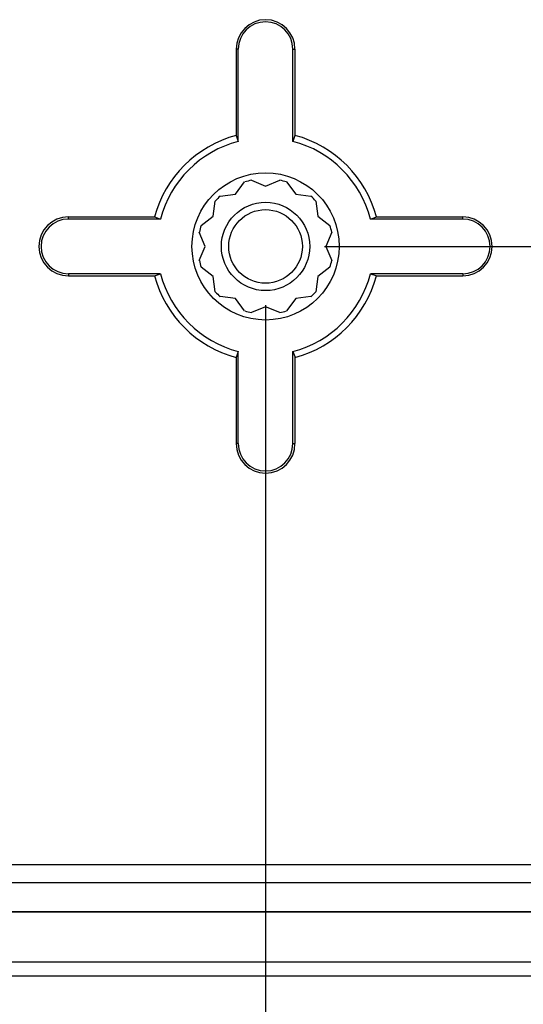
# Model space of a CAD drawing. Units: millimetres. Extents: x 0 to 841, y 0 to 594.
# Drawn here: x 604 to 613, y 417 to 434 of the extents above; entities that cross this region are included whole.
import ezdxf

# ---------------------------------------------------------------- set-up
doc = ezdxf.new("R2010")
doc.units = ezdxf.units.MM
doc.layers.add('LAYER_1', color=179, linetype='Continuous')
doc.layers.add('SLD-0', color=179, linetype='Continuous')

msp = doc.modelspace()

# ---------------------------------------------------------------- linework, layer by layer
at = {"layer": 'LAYER_1'}
for p, q in [((609.608, 430.299), (635.929, 430.299)), ((608.608, 429.299), (608.608, 402.339))]:
    msp.add_line(p, q, dxfattribs=at)
at = {"layer": 'SLD-0'}
for p, q in [((608.143, 433.649), (608.108, 433.649)), ((608.108, 433.649), (608.108, 432.184)), ((608.143, 432.083), (608.143, 433.649)), ((609.072, 432.083), (609.072, 433.649)), ((609.072, 433.649), (609.108, 433.649)), ((609.108, 433.649), (609.108, 432.184)), ((608.108, 432.184), (608.143, 432.083)), ((609.108, 432.184), (609.072, 432.083)), ((608.095, 431.187), (608.253, 431.394)), ((608.367, 431.424), (608.608, 431.324)), ((608.608, 431.324), (608.848, 431.424)), ((608.962, 431.394), (609.12, 431.187)), ((607.837, 431.153), (608.095, 431.187)), ((609.12, 431.187), (609.378, 431.153)), ((607.72, 430.812), (607.754, 431.07)), ((609.461, 431.07), (609.495, 430.812)), ((605.258, 430.764), (605.258, 430.799)), ((605.258, 430.799), (606.723, 430.799)), ((606.824, 430.764), (605.258, 430.764)), ((606.723, 430.799), (606.824, 430.764)), ((607.513, 430.654), (607.72, 430.812)), ((609.495, 430.812), (609.702, 430.654)), ((610.391, 430.764), (610.48, 430.795)), ((611.958, 430.764), (610.391, 430.764)), ((610.48, 430.795), (610.492, 430.799)), ((610.492, 430.799), (611.958, 430.799)), ((611.958, 430.764), (611.958, 430.799)), ((607.583, 430.299), (607.483, 430.54)), ((609.732, 430.54), (609.633, 430.299)), ((607.483, 430.059), (607.583, 430.299)), ((609.633, 430.299), (609.732, 430.059)), ((607.72, 429.787), (607.513, 429.945)), ((609.702, 429.945), (609.495, 429.787)), ((606.824, 429.835), (605.258, 429.835)), ((605.258, 429.835), (605.258, 429.799)), ((605.258, 429.799), (606.723, 429.799)), ((606.723, 429.799), (606.824, 429.835)), ((607.754, 429.529), (607.72, 429.787)), ((609.495, 429.787), (609.461, 429.529)), ((610.391, 429.835), (610.48, 429.804)), ((611.958, 429.835), (610.391, 429.835)), ((610.48, 429.804), (610.492, 429.799)), ((610.492, 429.799), (611.958, 429.799)), ((611.958, 429.835), (611.958, 429.799)), ((608.095, 429.412), (607.837, 429.446)), ((609.378, 429.446), (609.12, 429.412)), ((608.253, 429.205), (608.095, 429.412)), ((608.608, 429.274), (608.367, 429.175)), ((608.848, 429.175), (608.608, 429.274)), ((609.12, 429.412), (608.962, 429.205)), ((608.112, 428.427), (608.108, 428.415)), ((608.143, 428.516), (608.112, 428.427)), ((608.143, 426.949), (608.143, 428.516)), ((609.072, 428.516), (609.103, 428.427)), ((609.072, 426.949), (609.072, 428.516)), ((609.103, 428.427), (609.108, 428.415)), ((608.108, 428.415), (608.108, 426.949)), ((609.108, 428.415), (609.108, 426.949)), ((608.143, 426.949), (608.108, 426.949)), ((609.072, 426.949), (609.108, 426.949)), ((563.357, 419.803), (613.183, 419.803)), ((563.357, 419.494), (613.183, 419.494)), ((563.357, 419.005), (613.183, 419.005)), ((563.357, 418.999), (613.183, 418.999)), ((499.158, 418.149), (618.008, 418.149)), ((618.008, 417.905), (499.158, 417.905))]:
    msp.add_line(p, q, dxfattribs=at)
for radius in [1.25, 0.75, 0.625]:
    msp.add_circle((608.608, 430.299), radius, dxfattribs=at)
for centre, radius, start, end in [((608.608, 433.649), 0.5, 0, 180), ((608.608, 433.649), 0.464, 0, 180), ((608.608, 430.299), 1.95, 104.8572, 165.1428), ((608.608, 430.299), 1.95, 14.8572, 75.1428), ((608.608, 430.299), 1.843, 104.5919, 165.4081), ((608.608, 430.299), 1.843, 14.5919, 75.4081), ((608.608, 430.299), 1.15, 102.0675, 107.9325), ((608.608, 430.299), 1.15, 72.0675, 77.9325), ((608.608, 430.299), 1.15, 132.0675, 137.9325), ((608.608, 430.299), 1.15, 42.0675, 47.9325), ((605.258, 430.299), 0.5, 90, 270), ((605.258, 430.299), 0.464, 90, 270), ((611.958, 430.299), 0.5, 270, 90), ((611.958, 430.299), 0.464, 270, 90), ((608.608, 430.299), 1.15, 162.0675, 167.9325), ((608.608, 430.299), 1.15, 12.0675, 17.9325), ((608.608, 430.299), 1.15, 192.0675, 197.9325), ((608.608, 430.299), 1.15, 342.0675, 347.9325), ((608.608, 430.299), 1.95, 194.8572, 255.1428), ((608.608, 430.299), 1.843, 194.5919, 255.4081), ((608.608, 430.299), 1.843, 284.5919, 345.4081), ((608.608, 430.299), 1.95, 284.8572, 345.1428), ((608.608, 430.299), 1.15, 222.0675, 227.9325), ((608.608, 430.299), 1.15, 312.0675, 317.9325), ((608.608, 430.299), 1.15, 252.0675, 257.9325), ((608.608, 430.299), 1.15, 282.0675, 287.9325), ((608.608, 426.949), 0.5, 180, 0), ((608.608, 426.949), 0.464, 180, 0)]:
    msp.add_arc(centre, radius, start, end, dxfattribs=at)

doc.saveas('drawing.dxf')
